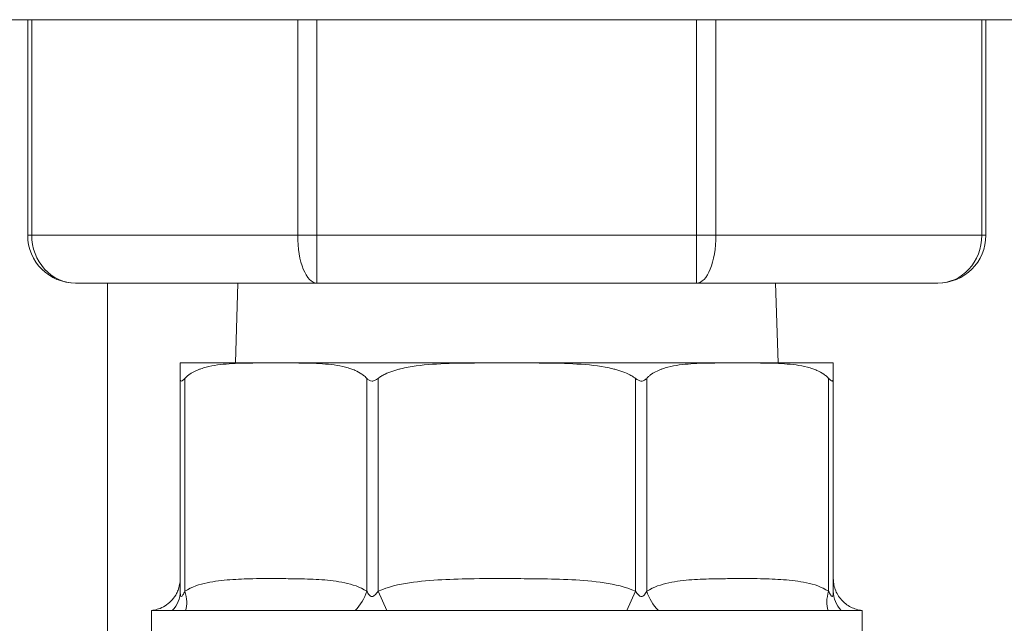
# Model space of a CAD drawing. Units: inches. Extents: x -362 to 3277, y -896 to 3700.
# Drawn here: x 145 to 206, y 2811 to 2848 of the extents above; entities that cross this region are included whole.
import ezdxf

# ---------------------------------------------------------------- set-up
doc = ezdxf.new("R2010")
doc.units = ezdxf.units.IN
doc.layers.add('Drawing [1]', color=7, linetype='Continuous', lineweight=0)

msp = doc.modelspace()

# ---------------------------------------------------------------- linework, layer by layer
at = {"layer": 'Drawing [1]', "color": 3, "linetype": 'Continuous', "lineweight": 0, "true_color": 0x00ff00}
for p, q in [((27, 2848.341), (623, 2848.341)), ((145, 2848.341), (145, 2834.841)), ((145.254, 2848.341), (145.254, 2834.841)), ((161.907, 2848.341), (161.907, 2834.841)), ((163.115, 2848.341), (163.115, 2834.841)), ((186.885, 2848.341), (186.885, 2834.841)), ((188.093, 2848.341), (188.093, 2834.841)), ((204.746, 2848.341), (204.746, 2834.841)), ((205, 2848.341), (205, 2834.841)), ((145.254, 2834.841), (145, 2834.841)), ((161.907, 2834.841), (145.254, 2834.841)), ((163.115, 2834.841), (161.907, 2834.841)), ((163.115, 2834.841), (163.115, 2831.841)), ((163.115, 2834.841), (186.885, 2834.841)), ((188.093, 2834.841), (186.885, 2834.841)), ((186.885, 2834.841), (186.885, 2831.841)), ((204.746, 2834.841), (188.093, 2834.841)), ((205, 2834.841), (204.746, 2834.841)), ((163.115, 2831.841), (148, 2831.841)), ((150, 2809.725), (150, 2831.841)), ((158.168, 2831.841), (158.011, 2826.841)), ((163.115, 2831.841), (186.885, 2831.841)), ((202, 2831.841), (186.885, 2831.841)), ((191.989, 2826.841), (191.832, 2831.841)), ((154.553, 2826.841), (160.542, 2826.841)), ((160.542, 2826.841), (175, 2826.841)), ((175, 2826.841), (189.458, 2826.841)), ((189.458, 2826.841), (195.447, 2826.841)), ((154.553, 2825.877), (154.553, 2812.542)), ((154.846, 2812.542), (154.846, 2825.877)), ((166.238, 2825.877), (166.238, 2812.542)), ((166.945, 2812.542), (166.945, 2825.877)), ((183.055, 2825.877), (183.055, 2812.542)), ((183.762, 2812.542), (183.762, 2825.877)), ((195.154, 2825.877), (195.154, 2812.542)), ((195.447, 2812.542), (195.447, 2825.877)), ((167.485, 2811.341), (166.945, 2812.542)), ((182.515, 2811.341), (183.055, 2812.542)), ((152.75, 2811.341), (152.75, 2809.725)), ((152.75, 2811.341), (154.058, 2811.341)), ((154.058, 2811.341), (154.877, 2811.341)), ((154.877, 2811.341), (165.506, 2811.341)), ((165.506, 2811.341), (167.485, 2811.341)), ((167.485, 2811.341), (175, 2811.341)), ((175, 2811.341), (182.515, 2811.341)), ((182.515, 2811.341), (184.494, 2811.341)), ((184.494, 2811.341), (195.123, 2811.341)), ((195.123, 2811.341), (195.942, 2811.341)), ((195.942, 2811.341), (197.25, 2811.341)), ((197.25, 2809.725), (197.25, 2811.341))]:
    msp.add_line(p, q, dxfattribs=at)
at = {"layer": 'Drawing [1]', "color": 3, "linetype": 'Continuous', "lineweight": 0}
for points in [[(154.553, 2825.877, 0), (154.553, 2825.962, 0), (154.553, 2826.039, 0), (154.553, 2826.11, 0), (154.553, 2826.174, 0), (154.553, 2826.232, 0), (154.553, 2826.286, 0), (154.553, 2826.334, 0), (154.553, 2826.378, 0), (154.553, 2826.418, 0), (154.553, 2826.454, 0), (154.553, 2826.488, 0), (154.553, 2826.518, 0), (154.553, 2826.547, 0), (154.553, 2826.573, 0), (154.553, 2826.599, 0), (154.553, 2826.622, 0), (154.553, 2826.643, 0), (154.553, 2826.663, 0), (154.553, 2826.681, 0), (154.553, 2826.698, 0), (154.553, 2826.714, 0), (154.553, 2826.728, 0), (154.553, 2826.741, 0), (154.553, 2826.752, 0), (154.553, 2826.763, 0), (154.553, 2826.773, 0), (154.553, 2826.781, 0), (154.553, 2826.789, 0), (154.553, 2826.796, 0), (154.553, 2826.803, 0), (154.553, 2826.808, 0), (154.553, 2826.813, 0), (154.553, 2826.818, 0), (154.553, 2826.821, 0), (154.553, 2826.825, 0), (154.553, 2826.828, 0), (154.553, 2826.83, 0), (154.553, 2826.832, 0), (154.553, 2826.834, 0), (154.553, 2826.835, 0), (154.553, 2826.837, 0), (154.553, 2826.838, 0), (154.553, 2826.838, 0), (154.553, 2826.839, 0), (154.553, 2826.84, 0), (154.553, 2826.84, 0), (154.553, 2826.84, 0), (154.553, 2826.84, 0), (154.553, 2826.841, 0), (154.553, 2826.841, 0), (154.553, 2826.841, 0), (154.553, 2826.841, 0), (154.553, 2826.841, 0), (154.553, 2826.841, 0), (154.553, 2826.841, 0), (154.553, 2826.841, 0)], [(195.447, 2826.841, 0), (195.447, 2826.841, 0), (195.447, 2826.841, 0), (195.447, 2826.841, 0), (195.447, 2826.841, 0), (195.447, 2826.841, 0), (195.447, 2826.841, 0), (195.447, 2826.841, 0), (195.447, 2826.841, 0), (195.447, 2826.841, 0), (195.447, 2826.841, 0), (195.447, 2826.841, 0), (195.447, 2826.84, 0), (195.447, 2826.84, 0), (195.447, 2826.84, 0), (195.447, 2826.84, 0), (195.447, 2826.84, 0), (195.447, 2826.84, 0), (195.447, 2826.839, 0), (195.447, 2826.839, 0), (195.447, 2826.838, 0), (195.447, 2826.838, 0), (195.447, 2826.837, 0), (195.447, 2826.837, 0), (195.447, 2826.836, 0), (195.447, 2826.835, 0), (195.447, 2826.835, 0), (195.447, 2826.834, 0), (195.447, 2826.832, 0), (195.447, 2826.831, 0), (195.447, 2826.83, 0), (195.447, 2826.828, 0), (195.447, 2826.827, 0), (195.447, 2826.825, 0), (195.447, 2826.823, 0), (195.447, 2826.82, 0), (195.447, 2826.818, 0), (195.447, 2826.815, 0), (195.447, 2826.812, 0), (195.447, 2826.809, 0), (195.447, 2826.806, 0), (195.447, 2826.802, 0), (195.447, 2826.798, 0), (195.447, 2826.794, 0), (195.447, 2826.789, 0), (195.447, 2826.784, 0), (195.447, 2826.779, 0), (195.447, 2826.774, 0), (195.447, 2826.768, 0), (195.447, 2826.761, 0), (195.447, 2826.755, 0), (195.447, 2826.747, 0), (195.447, 2826.74, 0), (195.447, 2826.732, 0), (195.447, 2826.723, 0), (195.447, 2826.714, 0), (195.447, 2826.704, 0), (195.447, 2826.694, 0), (195.447, 2826.684, 0), (195.447, 2826.672, 0), (195.447, 2826.66, 0), (195.447, 2826.648, 0), (195.447, 2826.635, 0), (195.447, 2826.621, 0), (195.447, 2826.606, 0), (195.447, 2826.591, 0), (195.447, 2826.575, 0), (195.447, 2826.558, 0), (195.447, 2826.541, 0), (195.447, 2826.523, 0), (195.447, 2826.504, 0), (195.447, 2826.483, 0), (195.447, 2826.462, 0), (195.447, 2826.44, 0), (195.447, 2826.416, 0), (195.447, 2826.39, 0), (195.447, 2826.362, 0), (195.447, 2826.333, 0), (195.447, 2826.302, 0), (195.447, 2826.268, 0), (195.447, 2826.233, 0), (195.447, 2826.196, 0), (195.447, 2826.157, 0), (195.447, 2826.116, 0), (195.447, 2826.074, 0), (195.447, 2826.029, 0), (195.447, 2825.982, 0), (195.447, 2825.932, 0), (195.447, 2825.877, 0)]]:
    msp.add_polyline3d(points, dxfattribs=at)
at = {"layer": 'Drawing [1]', "color": 3, "linetype": 'Continuous', "lineweight": 0, "true_color": 0x00ff00}
for centre, start, end in [((148, 2834.841), 180, 270), ((202, 2834.841), 270, 0)]:
    msp.add_arc(centre, 3, start, end, dxfattribs=at)
for centre, major_axis, ratio, start_param, end_param in [((148, 2834.841), (0, 3), 0.915254, 1.570796, 3.141593), ((163.115, 2834.841), (0, -3), 0.402877, 4.712389, 6.283185), ((153.432, 2812.542), (1.072, -1.688), 0.64501, 0.462649, 1.181882), ((164.823, 2812.542), (-1.072, -1.688), 0.64501, 1.240477, 1.95971)]:
    msp.add_ellipse(centre, major_axis=major_axis, ratio=ratio, start_param=start_param, end_param=end_param, dxfattribs=at)
at = {"layer": 'Drawing [1]', "color": 3, "linetype": 'Continuous', "lineweight": 0, "true_color": 0x00ff00, "extrusion": (0, 0, -1)}
for centre, major_axis, ratio, start_param, end_param in [((186.885, 2834.841), (0, -3), 0.402877, 4.712389, 6.283185), ((202, 2834.841), (0, -3), 0.915254, 4.712389, 6.283185), ((152.553, 2812.542), (2, 0), 0.912182, 0, 0.719234), ((185.177, 2812.542), (1.072, -1.688), 0.64501, 1.240477, 1.95971), ((196.568, 2812.542), (-1.072, -1.688), 0.64501, 0.462649, 1.181882), ((197.447, 2812.542), (-2, 0), 0.912182, 5.563952, 6.283185)]:
    msp.add_ellipse(centre, major_axis=major_axis, ratio=ratio, start_param=start_param, end_param=end_param, dxfattribs=at)
at = {"layer": 'Drawing [1]', "color": 3, "linetype": 'Continuous', "lineweight": 0, "true_color": 0x00ff00}
for points, knots in [([(160.542, 2826.841), (160.085, 2826.841), (159.118, 2826.843), (157.609, 2826.814), (156.516, 2826.68), (155.895, 2826.495), (155.672, 2826.412), (155.436, 2826.31), (155.201, 2826.179), (155.016, 2826.039), (154.92, 2825.954), (154.87, 2825.904), (154.846, 2825.877)], [0, 0, 0, 0, 0.25, 0.5, 0.75, 0.8125, 0.84375, 0.875, 0.9375, 0.96875, 0.984375, 1, 1, 1, 1]), ([(166.238, 2825.877), (166.201, 2825.917), (166.164, 2825.953), (166.066, 2826.04), (165.872, 2826.19), (165.556, 2826.357), (165.327, 2826.444), (165.133, 2826.512), (164.568, 2826.68), (163.475, 2826.814), (161.966, 2826.843), (160.998, 2826.841), (160.542, 2826.841)], [0, 0, 0, 0, 0.023437, 0.023437, 0.0625, 0.140625, 0.1875, 0.1875, 0.25, 0.5, 0.75, 1, 1, 1, 1]), ([(175, 2826.841), (174.354, 2826.841), (172.986, 2826.843), (170.852, 2826.814), (169.307, 2826.68), (168.507, 2826.512), (168.271, 2826.454), (168.113, 2826.412), (167.779, 2826.31), (167.447, 2826.179), (167.186, 2826.039), (167.05, 2825.954), (166.979, 2825.904), (166.945, 2825.877)], [0, 0, 0, 0, 0.25, 0.5, 0.75, 0.8125, 0.8125, 0.84375, 0.875, 0.9375, 0.96875, 0.984375, 1, 1, 1, 1]), ([(183.055, 2825.877), (183.003, 2825.917), (182.951, 2825.953), (182.813, 2826.04), (182.575, 2826.17), (182.22, 2826.31), (181.887, 2826.412), (181.729, 2826.454), (181.493, 2826.512), (180.693, 2826.68), (179.148, 2826.814), (177.014, 2826.843), (175.646, 2826.841), (175, 2826.841)], [0, 0, 0, 0, 0.023437, 0.023437, 0.0625, 0.125, 0.15625, 0.1875, 0.1875, 0.25, 0.5, 0.75, 1, 1, 1, 1]), ([(189.458, 2826.841), (189.002, 2826.841), (188.034, 2826.843), (186.525, 2826.814), (185.432, 2826.68), (184.811, 2826.495), (184.588, 2826.412), (184.352, 2826.31), (184.117, 2826.179), (183.933, 2826.039), (183.836, 2825.954), (183.787, 2825.904), (183.762, 2825.877)], [0, 0, 0, 0, 0.25, 0.5, 0.75, 0.8125, 0.84375, 0.875, 0.9375, 0.96875, 0.984375, 1, 1, 1, 1]), ([(195.154, 2825.877), (195.118, 2825.917), (195.08, 2825.953), (194.983, 2826.04), (194.789, 2826.19), (194.472, 2826.357), (194.244, 2826.444), (194.05, 2826.512), (193.484, 2826.68), (192.391, 2826.814), (190.882, 2826.843), (189.915, 2826.841), (189.458, 2826.841)], [0, 0, 0, 0, 0.023438, 0.023438, 0.0625, 0.140625, 0.1875, 0.1875, 0.25, 0.5, 0.75, 1, 1, 1, 1]), ([(154.629, 2825.701), (154.602, 2825.701), (154.583, 2825.722), (154.559, 2825.784), (154.553, 2825.828), (154.553, 2825.877)], [0, 0, 0, 0, 0.5, 0.5, 1, 1, 1, 1]), ([(166.562, 2825.701), (166.497, 2825.701), (166.437, 2825.722), (166.333, 2825.784), (166.284, 2825.828), (166.238, 2825.877)], [0, 0, 0, 0, 0.5, 0.5, 1, 1, 1, 1]), ([(166.945, 2825.877), (166.913, 2825.853), (166.849, 2825.807), (166.727, 2825.734), (166.627, 2825.701), (166.562, 2825.701)], [0, 0, 0, 0, 0.25, 0.5, 1, 1, 1, 1]), ([(183.438, 2825.701), (183.373, 2825.701), (183.307, 2825.722), (183.184, 2825.784), (183.12, 2825.828), (183.055, 2825.877)], [0, 0, 0, 0, 0.5, 0.5, 1, 1, 1, 1]), ([(183.762, 2825.877), (183.717, 2825.828), (183.669, 2825.786), (183.564, 2825.723), (183.503, 2825.701), (183.438, 2825.701)], [0, 0, 0, 0, 0.5, 0.5, 1, 1, 1, 1]), ([(195.371, 2825.701), (195.344, 2825.701), (195.311, 2825.722), (195.241, 2825.784), (195.2, 2825.828), (195.154, 2825.877)], [0, 0, 0, 0, 0.5, 0.5, 1, 1, 1, 1]), ([(154.553, 2813.335), (154.552, 2813.284), (154.549, 2813.181), (154.539, 2813.089), (154.515, 2812.935), (154.483, 2812.795), (154.408, 2812.579), (154.37, 2812.493), (154.252, 2812.265), (154.159, 2812.13), (153.842, 2811.771), (153.578, 2811.587), (153.171, 2811.425), (152.994, 2811.37), (152.812, 2811.348), (152.752, 2811.341)], [0, 0, 0, 0, 0.0625, 0.125, 0.125, 0.25, 0.25, 0.34375, 0.34375, 0.5, 0.5, 0.8125, 0.8125, 0.9375, 1, 1, 1, 1]), ([(166.238, 2812.542), (165.801, 2812.82), (165.328, 2812.97), (164.374, 2813.171), (163.419, 2813.284), (162.102, 2813.323), (161.261, 2813.33), (160.301, 2813.338), (159.221, 2813.339), (158.144, 2813.297), (157.187, 2813.227), (156.709, 2813.173), (155.755, 2812.972), (155.283, 2812.82), (154.846, 2812.542)], [0, 0, 0, 0, 0.125, 0.125, 0.25, 0.375, 0.46875, 0.46875, 0.625, 0.75, 0.75, 0.875, 0.875, 1, 1, 1, 1]), ([(183.055, 2812.542), (182.437, 2812.82), (181.768, 2812.97), (180.419, 2813.171), (179.068, 2813.284), (177.206, 2813.324), (176.018, 2813.33), (174.66, 2813.338), (173.133, 2813.339), (171.609, 2813.297), (170.256, 2813.227), (169.58, 2813.173), (168.231, 2812.972), (167.563, 2812.82), (166.945, 2812.542)], [0, 0, 0, 0, 0.125, 0.125, 0.25, 0.375, 0.46875, 0.46875, 0.625, 0.75, 0.75, 0.875, 0.875, 1, 1, 1, 1]), ([(195.154, 2812.542), (194.717, 2812.82), (194.245, 2812.972), (193.291, 2813.173), (192.812, 2813.227), (191.856, 2813.297), (190.779, 2813.339), (189.699, 2813.338), (188.739, 2813.33), (187.899, 2813.323), (186.581, 2813.284), (185.626, 2813.171), (184.672, 2812.97), (184.199, 2812.82), (183.762, 2812.542)], [0, 0, 0, 0, 0.125, 0.125, 0.25, 0.25, 0.375, 0.53125, 0.53125, 0.625, 0.75, 0.875, 0.875, 1, 1, 1, 1]), ([(195.447, 2813.325), (195.449, 2813.275), (195.451, 2813.174), (195.469, 2813.021), (195.505, 2812.849), (195.579, 2812.597), (195.714, 2812.31), (196.017, 2811.893), (196.421, 2811.584), (196.827, 2811.423), (197.065, 2811.363), (197.187, 2811.348), (197.248, 2811.341)], [0, 0, 0, 0, 0.0625, 0.125, 0.1875, 0.25, 0.375, 0.5, 0.75, 0.875, 0.9375, 1, 1, 1, 1]), ([(154.629, 2812.214), (154.603, 2812.214), (154.584, 2812.254), (154.559, 2812.378), (154.553, 2812.458), (154.553, 2812.542)], [0, 0, 0, 0, 0.5, 0.5, 1, 1, 1, 1]), ([(154.846, 2812.542), (154.802, 2812.458), (154.761, 2812.378), (154.688, 2812.254), (154.655, 2812.214), (154.629, 2812.214)], [0, 0, 0, 0, 0.5, 0.5, 1, 1, 1, 1])]:
    msp.add_open_spline(points, degree=3, knots=knots, dxfattribs=at)
for points in [[(154.846, 2825.877), (154.801, 2825.828), (154.723, 2825.744), (154.656, 2825.701), (154.629, 2825.701)], [(195.447, 2825.877), (195.447, 2825.828), (195.436, 2825.744), (195.398, 2825.701), (195.371, 2825.701)], [(166.562, 2812.214), (166.499, 2812.213), (166.38, 2812.295), (166.282, 2812.459), (166.238, 2812.542)], [(166.945, 2812.542), (166.882, 2812.458), (166.756, 2812.296), (166.625, 2812.215), (166.562, 2812.214)], [(183.438, 2812.214), (183.375, 2812.213), (183.245, 2812.295), (183.117, 2812.459), (183.055, 2812.542)], [(183.762, 2812.542), (183.718, 2812.458), (183.621, 2812.296), (183.501, 2812.215), (183.438, 2812.214)], [(195.371, 2812.214), (195.345, 2812.213), (195.28, 2812.295), (195.198, 2812.459), (195.154, 2812.542)], [(195.447, 2812.542), (195.447, 2812.458), (195.436, 2812.296), (195.397, 2812.215), (195.371, 2812.214)]]:
    msp.add_open_spline(points, degree=3, dxfattribs=at)

doc.saveas('drawing.dxf')
